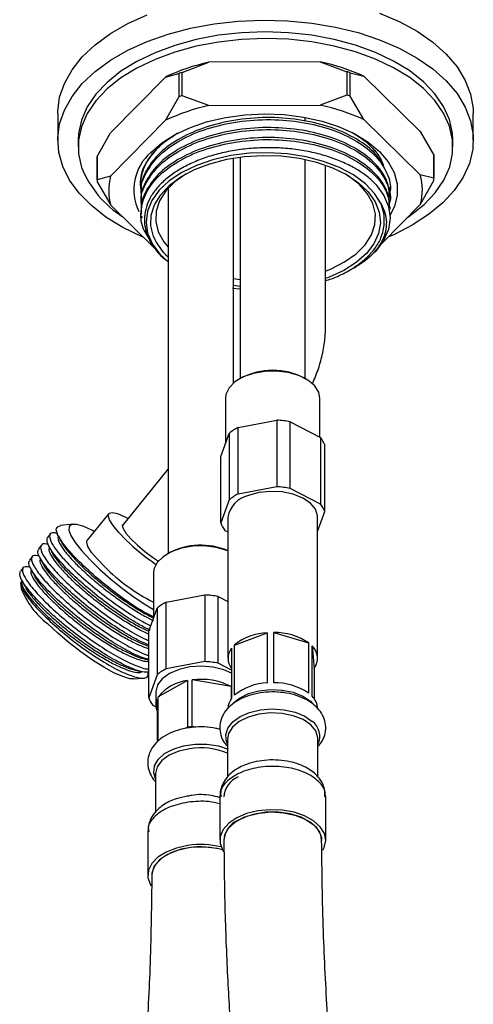
# Model space of a CAD drawing. Units: millimetres. Extents: x 3 to 2996, y 5 to 2995.
# Drawn here: x 2423 to 2478, y 459 to 579 of the extents above; entities that cross this region are included whole.
import ezdxf

# ---------------------------------------------------------------- set-up
doc = ezdxf.new("R2010")
doc.units = ezdxf.units.MM

msp = doc.modelspace()

# ---------------------------------------------------------------- linework, layer by layer
at = {"color": 7, "linetype": 'Continuous', "lineweight": 25}
for p, q in [((2442.66, 572.77), (2445.96, 574.01)), ((2459.61, 574.07), (2445.96, 574.01)), ((2459.61, 574.07), (2462.9, 572.86)), ((2440.63, 572.21), (2433.89, 565.36)), ((2440.63, 572.21), (2442.26, 572.64)), ((2442.26, 572.64), (2442.26, 569.78)), ((2442.66, 569.92), (2442.66, 572.77)), ((2462.9, 572.86), (2462.9, 570)), ((2463.31, 569.86), (2463.31, 572.72)), ((2463.31, 572.72), (2464.98, 572.31)), ((2471.89, 565.51), (2464.98, 572.31)), ((2445.96, 568.7), (2442.66, 569.92)), ((2462.9, 570), (2459.61, 568.76)), ((2464.98, 567), (2463.31, 569.86)), ((2442.26, 569.78), (2440.63, 566.9)), ((2445.96, 568.7), (2459.61, 568.76)), ((2427.41, 567.73), (2427.41, 564.47)), ((2478.41, 564.47), (2478.41, 567.73)), ((2433.89, 560.05), (2440.63, 566.9)), ((2457.79, 566.8), (2457.79, 567.26)), ((2464.98, 567), (2471.89, 560.2)), ((2432.26, 562.48), (2433.89, 565.36)), ((2471.89, 565.51), (2473.56, 562.64)), ((2429.91, 564.47), (2429.91, 563.65)), ((2475.91, 563.65), (2475.91, 564.47)), ((2473.56, 562.64), (2473.56, 559.79)), ((2432.26, 559.62), (2432.26, 562.48)), ((2432.26, 562.42), (2432.26, 559.57)), ((2448.96, 534.66), (2448.96, 562.28)), ((2449.79, 562.4), (2449.79, 535.24)), ((2457.79, 535.24), (2457.79, 562.1)), ((2460.27, 541.57), (2460.27, 561.41)), ((2473.56, 559.57), (2473.56, 562.42)), ((2473.56, 559.79), (2471.89, 560.2)), ((2433.89, 560.05), (2432.26, 559.62)), ((2432.26, 559.35), (2433.93, 556.48)), ((2437.64, 559.33), (2437.64, 559.08)), ((2471.93, 556.63), (2473.56, 559.51)), ((2437.64, 558.1), (2437.64, 557.86)), ((2440.96, 558.57), (2440.96, 513.8)), ((2468.19, 558.47), (2468.19, 558.72)), ((2437.64, 556.88), (2437.64, 556.63)), ((2471.93, 556.63), (2467.18, 551.8)), ((2468.19, 557.24), (2468.19, 557.49)), ((2439.32, 551.18), (2433.93, 556.48)), ((2437.64, 555.65), (2437.64, 555.41)), ((2468.19, 556.02), (2468.19, 556.27)), ((2437.81, 554.95), (2437.69, 555.13)), ((2448.96, 547.5), (2449.79, 547.37)), ((2448.85, 546.32), (2449.79, 546.24)), ((2449.79, 546.52), (2448.96, 546.65)), ((2449.87, 535.28), (2449.69, 535.18)), ((2457.9, 535.18), (2457.72, 535.28)), ((2447.99, 532.81), (2447.99, 527.31)), ((2459.59, 528.05), (2459.59, 532.81)), ((2449.55, 529.24), (2454.3, 530.14)), ((2454.3, 530.14), (2454.3, 521.98)), ((2449.55, 521.08), (2449.55, 529.24)), ((2455.93, 521.78), (2455.93, 529.94)), ((2455.93, 529.94), (2459.66, 528.02)), ((2447.41, 525.7), (2448.43, 528.52)), ((2448.43, 528.52), (2448.43, 520.36)), ((2459.66, 528.02), (2459.66, 519.85)), ((2460.18, 518.94), (2460.18, 527.1)), ((2447.41, 517.53), (2447.41, 525.7)), ((2440.96, 524.19), (2435.33, 517.19)), ((2454.3, 521.98), (2449.55, 521.08)), ((2459.66, 519.85), (2455.93, 521.78)), ((2448.43, 520.36), (2447.41, 517.53)), ((2433.66, 518.7), (2431.02, 515.43)), ((2448.29, 518.24), (2448.29, 500.93)), ((2459.29, 516.5), (2460.18, 518.94)), ((2459.29, 500.93), (2459.29, 518.24)), ((2429.27, 517.37), (2427.76, 517.24)), ((2426.49, 516.17), (2426.15, 515.75)), ((2447.93, 516.62), (2448.29, 516.43)), ((2425.38, 514.79), (2425.04, 514.37)), ((2424.27, 513.4), (2423.93, 512.99)), ((2441.03, 513.85), (2440.85, 513.75)), ((2423.16, 512.02), (2422.82, 511.61)), ((2439.16, 511.38), (2439.16, 505.88)), ((2422.87, 509.95), (2422.93, 509.49)), ((2440.71, 507.81), (2445.46, 508.71)), ((2445.46, 508.71), (2445.46, 500.54)), ((2447.1, 500.35), (2447.1, 508.51)), ((2447.1, 508.51), (2448.29, 507.89)), ((2438.57, 504.27), (2439.6, 507.09)), ((2439.6, 507.09), (2439.6, 498.93)), ((2440.71, 499.64), (2440.71, 507.81)), ((2438.57, 496.1), (2438.57, 504.27)), ((2449.09, 502.57), (2453.12, 504.08)), ((2453.12, 504.08), (2453.12, 497.91)), ((2453.91, 497.94), (2453.91, 504.1)), ((2453.91, 504.1), (2458.18, 502.84)), ((2449.09, 496.41), (2449.09, 502.57)), ((2458.18, 502.84), (2458.18, 496.67)), ((2458.62, 496.29), (2458.62, 502.45)), ((2458.62, 502.45), (2458.86, 499.69)), ((2448.73, 502.16), (2448.73, 496)), ((2445.46, 500.54), (2440.71, 499.64)), ((2448.73, 499.5), (2447.1, 500.35)), ((2439.6, 498.93), (2438.57, 496.1)), ((2458.86, 499.69), (2458.86, 496)), ((2436.71, 498.42), (2437.85, 498.51)), ((2443.35, 498.21), (2439.75, 496.2)), ((2443.35, 498.21), (2443.35, 492.49)), ((2443.9, 492.57), (2443.9, 498.29)), ((2448.71, 497.49), (2443.9, 498.29)), ((2448.71, 497.49), (2448.71, 495.97)), ((2439.46, 496.8), (2439.46, 495.17)), ((2439.75, 490.79), (2439.75, 496.2)), ((2439.09, 495.19), (2439.46, 494.99)), ((2439.6, 495.88), (2439.6, 490.65)), ((2444.37, 492.49), (2443.9, 492.57)), ((2443.35, 492.49), (2443.09, 492.35)), ((2448.24, 491.04), (2448.24, 486.35)), ((2459.34, 486.42), (2459.34, 491.04)), ((2439.41, 486.75), (2439.41, 482.02)), ((2447.29, 483.94), (2447.29, 478.63)), ((2460.29, 478.63), (2460.29, 483.94)), ((2438.46, 479.66), (2438.46, 474.35)), ((2438.56, 479.77), (2438.57, 479.66))]:
    msp.add_line(p, q, dxfattribs=at)
at = {"color": 7, "linetype": 'Continuous', "lineweight": 25, "flags": 128}
for points in [[(2427.41, 567.73), (2427.41, 567.98), (2427.64, 569.72), (2428.23, 571.43), (2429.16, 573.09), (2430.42, 574.67), (2432, 576.16), (2433.87, 577.53), (2436.01, 578.76), (2438.39, 579.83)], [(2466.88, 580.05), (2469.3, 579.01), (2471.5, 577.81), (2473.43, 576.47), (2475.08, 575.01), (2476.41, 573.44), (2477.42, 571.8), (2478.08, 570.09), (2478.39, 568.36), (2478.41, 567.73)], [(2437.92, 552.56), (2437.7, 552.65), (2435.39, 553.77), (2433.32, 555.04), (2431.53, 556.45), (2430.03, 557.96), (2428.86, 559.57), (2428.03, 561.25), (2427.54, 562.97), (2427.41, 564.71), (2427.64, 566.45), (2428.23, 568.16), (2429.16, 569.82), (2430.42, 571.4), (2432, 572.89), (2433.87, 574.26), (2436.01, 575.49), (2438.39, 576.57), (2440.97, 577.47), (2443.72, 578.2), (2446.6, 578.73), (2449.56, 579.06), (2452.58, 579.19), (2455.6, 579.1), (2458.58, 578.82), (2461.48, 578.33), (2464.26, 577.65), (2466.88, 576.78), (2469.3, 575.74), (2471.5, 574.54), (2473.43, 573.2), (2475.08, 571.74), (2476.41, 570.18), (2477.42, 568.53), (2478.08, 566.83), (2478.39, 565.09), (2478.34, 563.35), (2477.93, 561.62), (2477.17, 559.93), (2476.07, 558.31), (2474.65, 556.77), (2472.92, 555.34), (2470.91, 554.04), (2468.65, 552.88), (2467.93, 552.57)], [(2475.91, 564.47), (2475.86, 565.33), (2475.49, 566.98), (2474.77, 568.6), (2473.7, 570.15), (2472.3, 571.61), (2470.6, 572.95), (2468.62, 574.17), (2466.39, 575.23), (2463.94, 576.12), (2461.33, 576.82), (2458.58, 577.33), (2455.74, 577.64), (2452.86, 577.74), (2449.97, 577.63), (2447.14, 577.32), (2444.39, 576.8), (2441.78, 576.09), (2439.35, 575.19), (2437.13, 574.12), (2435.15, 572.91), (2433.46, 571.55), (2432.08, 570.09), (2431.02, 568.54), (2430.31, 566.92), (2429.95, 565.27), (2429.91, 564.47)], [(2470.25, 554.93), (2470.67, 555.21), (2472.36, 556.56), (2473.74, 558.02), (2474.8, 559.58), (2475.51, 561.19), (2475.87, 562.85), (2475.86, 564.51), (2475.49, 566.17), (2474.77, 567.78), (2473.7, 569.33), (2472.3, 570.79), (2470.6, 572.14), (2468.62, 573.35), (2466.39, 574.41), (2463.94, 575.3), (2461.33, 576.01), (2458.58, 576.52), (2455.74, 576.83), (2452.86, 576.93), (2449.97, 576.82), (2447.14, 576.5), (2444.39, 575.98), (2441.78, 575.27), (2439.35, 574.37), (2437.13, 573.31), (2435.15, 572.09), (2433.46, 570.74), (2432.08, 569.27), (2431.02, 567.72), (2430.31, 566.11), (2429.95, 564.45), (2429.96, 562.78), (2430.33, 561.13), (2430.33, 561.13)], [(2438.82, 562.96), (2440.17, 564.12), (2441.81, 565.15), (2443.69, 566.03), (2445.78, 566.74), (2448.03, 567.26), (2450.38, 567.58), (2452.8, 567.69), (2455.21, 567.6), (2457.58, 567.3), (2459.84, 566.8), (2461.94, 566.11), (2463.85, 565.24), (2465.5, 564.22), (2466.88, 563.07), (2467.95, 561.82), (2468.68, 560.49), (2469.06, 559.11), (2469.07, 557.71), (2468.73, 556.32), (2468.18, 555.22)], [(2467.08, 556.66), (2466.29, 557.94), (2465.16, 559.13), (2463.71, 560.2), (2461.99, 561.12), (2460.03, 561.87), (2457.89, 562.43), (2455.62, 562.79), (2453.28, 562.93), (2450.93, 562.86), (2448.64, 562.57), (2446.45, 562.07), (2444.43, 561.38), (2442.62, 560.51), (2441.09, 559.48), (2439.85, 558.33), (2438.95, 557.07), (2438.41, 555.75), (2438.24, 554.4), (2438.44, 553.05), (2439.02, 551.73), (2439.95, 550.49), (2440.96, 549.55)], [(2439.16, 552.65), (2438.84, 553.95), (2438.88, 555.26), (2439.28, 556.55), (2440.04, 557.78), (2441.12, 558.93), (2442.52, 559.97), (2444.18, 560.86), (2446.07, 561.58), (2448.14, 562.12), (2450.33, 562.47), (2452.59, 562.6), (2454.85, 562.53), (2457.07, 562.24), (2459.17, 561.76), (2461.12, 561.08), (2462.85, 560.24), (2464.33, 559.24), (2465.51, 558.12), (2466.36, 556.91), (2466.86, 555.63), (2467.01, 554.32), (2466.79, 553.02), (2466.21, 551.75), (2465.28, 550.56), (2464.03, 549.46), (2462.5, 548.5), (2460.72, 547.69), (2460.27, 547.52)], [(2443.16, 560.34), (2441.79, 559.37), (2440.68, 558.25), (2439.91, 557.04), (2439.49, 555.78), (2439.43, 554.49), (2439.75, 553.22)], [(2460.27, 548.42), (2460.95, 548.69), (2462.62, 549.54), (2464.03, 550.54), (2465.14, 551.65), (2465.92, 552.86), (2466.33, 554.13), (2466.39, 555.41), (2466.07, 556.69), (2465.4, 557.91), (2464.38, 559.06), (2463.06, 560.09), (2462.67, 560.34)], [(2466.49, 558.99), (2467.43, 557.69), (2468, 556.33), (2468.19, 554.93), (2467.98, 553.52), (2467.4, 552.16), (2466.45, 550.87), (2465.15, 549.68), (2463.71, 548.72)], [(2439.75, 553.22), (2440.42, 551.99), (2440.96, 551.33)], [(2459.59, 532.81), (2459.44, 533.59), (2458.93, 534.37), (2458.09, 535.06), (2456.99, 535.61), (2455.69, 535.98), (2454.26, 536.15), (2452.81, 536.11), (2451.42, 535.87), (2450.18, 535.43), (2449.16, 534.83), (2448.44, 534.1), (2448.05, 533.29), (2447.99, 532.81)], [(2459.29, 518.24), (2459.29, 518.4), (2459.03, 519.21), (2458.41, 519.96), (2457.48, 520.59), (2456.3, 521.06), (2454.95, 521.34), (2453.51, 521.41), (2452.1, 521.26), (2450.81, 520.9)], [(2435.81, 515.42), (2434.9, 516.36), (2434.2, 517.21), (2433.76, 517.91), (2433.59, 518.44), (2433.71, 518.75), (2434.11, 518.83), (2434.76, 518.68), (2435.64, 518.3), (2436.05, 518.08)], [(2431.89, 516.5), (2431.67, 516.62), (2430.59, 517.09), (2429.73, 517.34), (2429.13, 517.35), (2428.8, 517.12), (2428.76, 516.65), (2429.02, 515.98), (2429.55, 515.13), (2430.35, 514.12), (2431.37, 513.01), (2432.58, 511.84), (2433.92, 510.66), (2435.35, 509.51), (2436.79, 508.44), (2438.2, 507.5), (2439.16, 506.92)], [(2435.5, 517.4), (2435.33, 517.24), (2435.42, 516.85), (2435.78, 516.28), (2436.39, 515.58), (2437.18, 514.81), (2438.1, 514.03), (2439.05, 513.33), (2439.76, 512.87)], [(2433.17, 512.15), (2432.27, 513.09), (2431.57, 513.93), (2431.12, 514.64), (2430.96, 515.16), (2431.02, 515.43)], [(2448.29, 514.12), (2448.15, 514.17), (2446.85, 514.54), (2445.42, 514.72), (2443.97, 514.68), (2442.58, 514.43), (2441.34, 514), (2440.33, 513.4), (2439.6, 512.67), (2439.22, 511.86), (2439.16, 511.38)], [(2436.71, 498.42), (2436.24, 498.44), (2435.38, 498.69), (2434.31, 499.16), (2433.06, 499.85), (2431.69, 500.71), (2430.25, 501.72), (2428.81, 502.84), (2427.42, 504.01), (2426.14, 505.2)], [(2448.73, 499.11), (2447.79, 499.53), (2446.47, 499.86), (2445.05, 499.98), (2443.62, 499.88), (2442.29, 499.58), (2441.13, 499.09), (2440.24, 498.44), (2439.67, 497.68), (2439.46, 496.86), (2439.46, 496.8)], [(2448.97, 495.47), (2449.71, 496.07), (2450.81, 496.61), (2452.1, 496.97), (2453.51, 497.12), (2454.95, 497.05), (2456.3, 496.77), (2457.48, 496.3), (2458.41, 495.67), (2458.72, 495.36)], [(2448.24, 490.44), (2448.12, 490.73), (2448.02, 491.57), (2448.27, 492.39), (2448.88, 493.15), (2449.79, 493.8), (2450.96, 494.3), (2452.31, 494.62), (2453.74, 494.73), (2455.18, 494.63), (2456.54, 494.33), (2457.72, 493.84), (2458.65, 493.2)], [(2459.34, 491.04), (2459.34, 491.2), (2459.08, 492.03), (2458.45, 492.78), (2457.51, 493.42), (2456.32, 493.89), (2454.96, 494.17), (2453.51, 494.24), (2452.09, 494.09), (2450.78, 493.73), (2449.68, 493.19), (2448.85, 492.5), (2448.37, 491.71), (2448.24, 491.04)], [(2439.41, 486.15), (2439.18, 486.91), (2439.28, 487.75), (2439.73, 488.54), (2440.52, 489.25), (2441.58, 489.82), (2442.86, 490.22), (2444.27, 490.42), (2445.72, 490.41), (2447.12, 490.2), (2448.32, 489.82)], [(2443.61, 489.86), (2442.26, 489.56), (2441.1, 489.06), (2440.2, 488.4), (2439.62, 487.64), (2439.41, 486.81), (2439.41, 486.75)], [(2459.94, 477.41), (2460.11, 477.74), (2460.29, 478.61), (2460.13, 479.47), (2459.62, 480.29), (2458.8, 481.02), (2457.71, 481.63), (2456.41, 482.07), (2454.97, 482.32), (2453.46, 482.38), (2451.98, 482.24), (2450.59, 481.9), (2449.37, 481.38), (2448.39, 480.72), (2447.7, 479.94), (2447.34, 479.1), (2447.33, 478.23), (2447.67, 477.38), (2447.77, 477.22)], [(2459.79, 478.63), (2459.68, 479.31), (2459.2, 480.14), (2458.38, 480.87), (2457.28, 481.45), (2455.95, 481.87), (2454.49, 482.07), (2452.99, 482.07), (2451.54, 481.84), (2450.22, 481.42), (2449.14, 480.82), (2448.34, 480.08), (2447.89, 479.25), (2447.79, 478.63)], [(2449.55, 481.08), (2450.74, 481.62), (2452.12, 481.96), (2453.61, 482.1), (2455.1, 482.01), (2456.52, 481.72), (2457.76, 481.23), (2458.76, 480.58), (2459.44, 479.81), (2459.77, 478.96), (2459.79, 478.62)], [(2443.38, 477.99), (2441.97, 477.68), (2440.72, 477.19), (2439.69, 476.55), (2438.96, 475.79), (2438.54, 474.95), (2438.47, 474.08), (2438.75, 473.23), (2438.86, 473.05)], [(2447.63, 477.45), (2446.99, 477.61), (2445.52, 477.8), (2444.02, 477.77), (2442.57, 477.53), (2441.28, 477.08), (2440.21, 476.47), (2439.45, 475.72), (2439.03, 474.89), (2438.96, 474.36)], [(2443.5, 477.71), (2442.1, 477.39), (2440.88, 476.89), (2439.91, 476.22), (2439.26, 475.44), (2438.97, 474.59), (2438.96, 474.35)]]:
    msp.add_lwpolyline(points, dxfattribs=at)
at = {"color": 7, "linetype": 'Continuous', "lineweight": 25}
for centre, radius, start, end in [((2451.29, 549.52), 25.07, 102.2657, 115.159), ((2454.42, 549.17), 25.43, 65.4606, 78.2291), ((2451.13, 547.12), 27.01, 108.2575, 109.1672), ((2454.57, 546.75), 27.41, 71.3944, 72.2953), ((2451.13, 544.27), 27.01, 108.2575, 109.1672), ((2454.57, 543.89), 27.41, 71.3944, 72.2953), ((2451.29, 544.21), 25.07, 102.2657, 115.159), ((2454.42, 543.86), 25.43, 65.4606, 78.2291), ((2442.85, 558.38), 6.1, 131.3164, 205.8105), ((2466.68, 562.42), 6.88, 359.565, 1.8283), ((2442.39, 566.02), 13.01, 202.0617, 237.4543), ((2465.65, 558.34), 6.51, 344.7969, 16.5963), ((2439.14, 559.57), 6.88, 179.565, 181.8283), ((2440.17, 558.34), 6.51, 164.7969, 196.5963), ((2466.68, 559.57), 6.88, 359.565, 1.8283), ((2445.79, 555.5), 7.22, 203.2584, 227.8972), ((2453.79, 527.89), 8.37, 62.0182, 117.9818), ((2453.83, 519.4), 10.75, 78.7083, 87.4878), ((2452.02, 524.19), 5.62, 116.0381, 129.5817), ((2457.49, 526.18), 2.84, 18.9124, 40.2904), ((2453.83, 511.23), 10.75, 78.7083, 87.4878), ((2451.49, 517.74), 3.23, 102.223, 171.1801), ((2452.02, 516.03), 5.62, 116.0381, 129.5817), ((2457.49, 518.02), 2.84, 18.9124, 40.2904), ((2450.1, 518.46), 2.84, 198.9124, 220.2904), ((2455.39, 535.76), 28.23, 226.0721, 235.6451), ((2444.97, 506.28), 8.53, 67.1069, 117.5311), ((2449.52, 528.46), 23.09, 224.9277, 243.3222), ((2432.23, 513.09), 9.97, 201.1736, 232.3245), ((2444.99, 497.97), 10.75, 78.7083, 87.4878), ((2443.18, 502.76), 5.62, 116.0381, 129.5817), ((2453.3, 497.45), 6.63, 91.5679, 129.4035), ((2454.07, 496.75), 7.35, 55.9177, 91.1794), ((2457.23, 500.94), 2.05, 322.4589, 47.6037), ((2450.31, 500.93), 2, 141.8746, 218.1022), ((2444.99, 489.8), 10.75, 78.7083, 87.4878), ((2443.18, 494.59), 5.62, 116.0381, 129.5817), ((2443.86, 493.06), 5.17, 95.731, 142.5904), ((2444.98, 489.91), 8.45, 63.8735, 97.3594), ((2453.3, 491.29), 6.63, 91.5679, 129.4035), ((2454.07, 490.59), 7.35, 55.9177, 91.1794), ((2457.1, 494.7), 2.2, 1.6017, 46.2788), ((2441.26, 497.02), 2.84, 198.9124, 220.2904), ((2441.34, 495.17), 1.89, 157.792, 202.208), ((2450.37, 494.73), 2.07, 142.2124, 179.0682), ((2444.9, 483.66), 8.97, 96.4105, 100.0015), ((2457.36, 491.41), 2.21, 332.7247, 54.1021), ((2444.97, 481.17), 8.79, 68.1275, 98.8811), ((2450.67, 483.73), 2.89, 112.8864, 175.7934), ((2450.68, 478.42), 2.89, 112.9201, 175.461), ((2444.95, 467.14), 10.97, 76.8161, 98.2358), ((2444.95, 467.8), 10.02, 74.5016, 98.3155)]:
    msp.add_arc(centre, radius, start, end, dxfattribs=at)
for points, knots in [([(2467.4, 561.26), (2467.12, 561.75), (2466.43, 562.98), (2464.22, 564.64), (2461.12, 566.08), (2457.46, 566.99), (2453.51, 567.34), (2449.47, 567.07), (2445.67, 566.19), (2442.41, 564.8), (2439.82, 562.97), (2438.2, 560.8), (2437.51, 559.1), (2437.67, 558.2), (2437.69, 558.11)], [0, 0, 0, 0, 0.063546, 0.157319, 0.251091, 0.341667, 0.432243, 0.526015, 0.619788, 0.710363, 0.800939, 0.894711, 0.988484, 1, 1, 1, 1]), ([(2437.69, 557.86), (2437.67, 557.96), (2437.51, 558.85), (2438.2, 560.55), (2439.82, 562.73), (2442.41, 564.55), (2445.67, 565.95), (2449.47, 566.82), (2453.51, 567.09), (2457.46, 566.74), (2461.11, 565.83), (2464.24, 564.39), (2466.6, 562.53), (2467.91, 560.42), (2468.39, 558.79), (2468.11, 557.95), (2468.07, 557.83)], [0, 0, 0, 0, 0.0101697, 0.0929786, 0.1757876, 0.2557734, 0.3357593, 0.4185683, 0.5013772, 0.5813631, 0.661349, 0.7441579, 0.8269668, 0.9069527, 0.9869386, 1, 1, 1, 1]), ([(2437.67, 558.26), (2437.64, 558.39), (2437.49, 559.01), (2437.66, 560.16), (2438.19, 561.64), (2439.19, 563.05), (2440.49, 564.31), (2441.63, 565.02), (2442.16, 565.35)], [0, 0, 0, 0, 0.050793, 0.242021, 0.438827, 0.629544, 0.825808, 1, 1, 1, 1]), ([(2468.13, 557.49), (2468.08, 558.14), (2467.97, 559.52), (2466.56, 561.56), (2464.25, 563.42), (2461.11, 564.85), (2457.46, 565.77), (2453.51, 566.11), (2449.47, 565.84), (2445.67, 564.97), (2442.41, 563.58), (2439.82, 561.75), (2438.2, 559.57), (2437.51, 557.87), (2437.67, 556.98), (2437.69, 556.88)], [0, 0, 0, 0, 0.071477, 0.153365, 0.238143, 0.322922, 0.40481, 0.486698, 0.571477, 0.656255, 0.738143, 0.820032, 0.90481, 0.989588, 1, 1, 1, 1]), ([(2437.69, 556.64), (2437.67, 556.73), (2437.51, 557.62), (2438.2, 559.32), (2439.82, 561.5), (2442.41, 563.33), (2445.67, 564.72), (2449.47, 565.6), (2453.51, 565.86), (2457.46, 565.52), (2461.11, 564.61), (2464.24, 563.17), (2466.6, 561.31), (2467.91, 559.19), (2468.39, 557.57), (2468.11, 556.72), (2468.07, 556.61)], [0, 0, 0, 0, 0.0101697, 0.0929786, 0.1757876, 0.2557734, 0.3357593, 0.4185683, 0.5013772, 0.5813631, 0.661349, 0.7441579, 0.8269668, 0.9069527, 0.9869386, 1, 1, 1, 1]), ([(2463.48, 565.44), (2463.94, 565.16), (2465, 564.53), (2466.2, 563.37), (2467.07, 562.24), (2467.31, 561.52), (2467.4, 561.26)], [0, 0, 0, 0, 0.239341, 0.541767, 0.834918, 1, 1, 1, 1]), ([(2468.13, 556.26), (2468.08, 556.91), (2467.97, 558.3), (2466.56, 560.33), (2464.25, 562.19), (2461.11, 563.63), (2457.46, 564.54), (2453.51, 564.89), (2449.47, 564.62), (2445.67, 563.74), (2442.41, 562.35), (2439.82, 560.53), (2438.2, 558.35), (2437.51, 556.65), (2437.67, 555.76), (2437.69, 555.66)], [0, 0, 0, 0, 0.071477, 0.153365, 0.238143, 0.322922, 0.40481, 0.486698, 0.571477, 0.656255, 0.738143, 0.820032, 0.90481, 0.989588, 1, 1, 1, 1]), ([(2438.5, 552.63), (2438.33, 552.89), (2437.66, 553.86), (2437.51, 555.74), (2438.13, 558.09), (2439.84, 560.28), (2442.4, 562.1), (2445.67, 563.5), (2449.47, 564.37), (2453.51, 564.64), (2457.46, 564.29), (2461.11, 563.38), (2464.25, 561.94), (2466.56, 560.08), (2467.97, 558.05), (2468.08, 556.66), (2468.13, 556.02)], [0, 0, 0, 0, 0.026357, 0.100768, 0.177805, 0.254843, 0.329254, 0.403666, 0.480703, 0.557741, 0.632152, 0.706563, 0.783601, 0.860638, 0.93505, 1, 1, 1, 1]), ([(2437.69, 559.08), (2437.67, 559.18), (2437.51, 560.07), (2438.04, 561.57), (2439.09, 562.79), (2439.53, 563.29)], [0, 0, 0, 0, 0.06691, 0.611741, 1, 1, 1, 1]), ([(2466.49, 558.99), (2466.14, 559.34), (2465.43, 560.02), (2464.07, 560.94), (2462.52, 561.74), (2460.78, 562.41), (2458.9, 562.94), (2456.9, 563.32), (2454.83, 563.52), (2452.72, 563.56), (2450.62, 563.43), (2448.57, 563.14), (2446.61, 562.68), (2444.77, 562.07), (2443.09, 561.31), (2441.61, 560.43), (2440.35, 559.44), (2439.34, 558.35), (2438.6, 557.19), (2438.15, 555.99), (2437.99, 554.75), (2438.13, 553.52), (2438.56, 552.31), (2439.29, 551.16), (2440.09, 550.23), (2440.74, 549.74), (2440.96, 549.57)], [0, 0, 0, 0, 0.042531, 0.085061, 0.127592, 0.170123, 0.212653, 0.255184, 0.297717, 0.34025, 0.382783, 0.425315, 0.467848, 0.510381, 0.552914, 0.595448, 0.637983, 0.680518, 0.723053, 0.765588, 0.808123, 0.850658, 0.893194, 0.935731, 0.978268, 1, 1, 1, 1]), ([(2467.08, 556.66), (2467.26, 556.29), (2467.62, 555.55), (2467.78, 554.4), (2467.67, 553.25), (2467.27, 552.12), (2466.57, 551.05), (2465.55, 549.94), (2464.54, 549.29), (2463.98, 548.93)], [0, 0, 0, 0, 0.138091, 0.276169, 0.414247, 0.552325, 0.690403, 0.828481, 1, 1, 1, 1]), ([(2467.47, 554.29), (2467.48, 554.7), (2467.5, 555.49), (2467.22, 556.28), (2467.08, 556.66)], [0, 0, 0, 0, 0.507924, 1, 1, 1, 1]), ([(2460.27, 547.24), (2460.51, 547.31), (2461.11, 547.49), (2462.29, 548.01), (2463.78, 548.8), (2465, 549.74), (2466.01, 550.74), (2466.65, 551.6), (2467.12, 552.56), (2467.39, 553.39), (2467.44, 553.99), (2467.47, 554.29)], [0, 0, 0, 0, 0.055343, 0.13671, 0.299867, 0.463025, 0.544392, 0.707549, 0.788916, 0.893847, 1, 1, 1, 1]), ([(2458.66, 534.56), (2458.92, 535.18), (2459.45, 536.46), (2459.96, 538.42), (2460.23, 540.15), (2460.26, 541.18), (2460.27, 541.57)], [0, 0, 0, 0, 0.2673761, 0.5472689, 0.8310288, 1, 1, 1, 1]), ([(2439.16, 506.01), (2438.83, 506.17), (2437.78, 506.69), (2435.59, 508.14), (2432.95, 510.14), (2430.52, 512.28), (2428.6, 514.28), (2427.43, 515.9), (2427.06, 516.99), (2427.54, 517.14), (2427.77, 517.21)], [0, 0, 0, 0, 0.058873, 0.192119, 0.327048, 0.462138, 0.598704, 0.735639, 0.873842, 1, 1, 1, 1]), ([(2438.74, 504.36), (2438.06, 504.72), (2436.66, 505.47), (2434.28, 507.06), (2431.9, 508.86), (2429.72, 510.73), (2427.93, 512.51), (2426.67, 514.03), (2426, 515.2), (2426.11, 515.56), (2426.17, 515.74)], [0, 0, 0, 0, 0.120514, 0.247511, 0.373434, 0.500091, 0.626499, 0.752664, 0.879498, 1, 1, 1, 1]), ([(2427.4, 516.23), (2427.25, 516.27), (2426.69, 516.43), (2426.35, 516.15), (2426.44, 515.38), (2427.24, 514.13), (2428.64, 512.53), (2430.53, 510.72), (2432.78, 508.84), (2435.17, 507.09), (2437.27, 505.72), (2438.39, 505.15), (2438.81, 504.94)], [0, 0, 0, 0, 0.039694, 0.151865, 0.262558, 0.374687, 0.485514, 0.597456, 0.708587, 0.820198, 0.93177, 1, 1, 1, 1]), ([(2427.52, 515.95), (2427.47, 515.84), (2427.37, 515.62), (2427.65, 514.96), (2428.24, 514.09), (2429.15, 513.03), (2430.32, 511.85), (2431.72, 510.6), (2433.26, 509.33), (2434.89, 508.12), (2436.52, 507.02), (2437.99, 506.14), (2438.8, 505.74), (2439.16, 505.57)], [0, 0, 0, 0, 0.086135, 0.17935, 0.273693, 0.366975, 0.460383, 0.55472, 0.647832, 0.741426, 0.835735, 0.928715, 1, 1, 1, 1]), ([(2427.5, 515.93), (2427.53, 515.86), (2427.64, 515.65), (2427.74, 515.44), (2427.81, 515.3)], [0, 0, 0, 0, 0.341844, 1, 1, 1, 1]), ([(2438.57, 502.57), (2438.14, 502.76), (2437.09, 503.2), (2435.01, 504.44), (2432.61, 506.07), (2430.26, 507.92), (2428.16, 509.77), (2426.47, 511.52), (2425.36, 512.95), (2424.86, 513.95), (2425.04, 514.21), (2425.11, 514.32)], [0, 0, 0, 0, 0.082316, 0.200369, 0.319999, 0.438097, 0.55761, 0.675935, 0.795178, 0.913911, 1, 1, 1, 1]), ([(2426.25, 514.88), (2426.2, 514.9), (2425.7, 515.07), (2425.32, 514.86), (2425.24, 514.23), (2425.89, 513.07), (2427.15, 511.54), (2428.95, 509.77), (2431.12, 507.9), (2433.51, 506.08), (2435.88, 504.52), (2437.64, 503.5), (2438.4, 503.2), (2438.57, 503.13)], [0, 0, 0, 0, 0.013263, 0.120164, 0.225939, 0.332618, 0.438733, 0.545053, 0.651582, 0.757494, 0.86431, 0.969968, 1, 1, 1, 1]), ([(2426.29, 514.75), (2426.36, 514.61), (2426.49, 514.33), (2426.63, 514.06), (2426.7, 513.92)], [0, 0, 0, 0, 0.4994, 1, 1, 1, 1]), ([(2426.41, 514.56), (2426.36, 514.45), (2426.26, 514.23), (2426.55, 513.56), (2427.15, 512.69), (2428.06, 511.62), (2429.24, 510.44), (2430.64, 509.18), (2432.19, 507.92), (2433.82, 506.71), (2435.46, 505.61), (2437.01, 504.7), (2438.07, 504.13), (2438.52, 503.96), (2438.57, 503.94)], [0, 0, 0, 0, 0.0847443, 0.1747705, 0.265844, 0.3558498, 0.4460652, 0.5371273, 0.6269772, 0.717368, 0.8083981, 0.8981305, 0.9886771, 1, 1, 1, 1]), ([(2427.84, 515.28), (2427.85, 515.24), (2427.94, 514.99), (2428.44, 514.31), (2429.33, 513.27), (2430.51, 512.08), (2431.9, 510.83), (2433.45, 509.56), (2435.08, 508.35), (2436.71, 507.26), (2438.1, 506.41), (2438.86, 506.04), (2439.16, 505.89)], [0, 0, 0, 0, 0.020679, 0.134957, 0.24795, 0.361096, 0.475366, 0.588152, 0.701523, 0.815759, 0.928386, 1, 1, 1, 1]), ([(2425.14, 513.5), (2424.85, 513.53), (2424.24, 513.6), (2424.09, 513.04), (2424.57, 512), (2425.7, 510.55), (2427.38, 508.81), (2429.48, 506.95), (2431.83, 505.11), (2434.25, 503.45), (2436.49, 502.16), (2437.98, 501.43), (2438.51, 501.31), (2438.57, 501.29)], [0, 0, 0, 0, 0.089373, 0.189187, 0.288929, 0.389099, 0.488499, 0.588897, 0.688105, 0.788601, 0.887772, 0.988234, 1, 1, 1, 1]), ([(2425.18, 513.37), (2425.24, 513.23), (2425.38, 512.95), (2425.52, 512.68), (2425.59, 512.54)], [0, 0, 0, 0, 0.49961, 1, 1, 1, 1]), ([(2425.29, 513.18), (2425.25, 513.07), (2425.15, 512.84), (2425.45, 512.16), (2426.05, 511.28), (2426.98, 510.22), (2428.16, 509.03), (2429.56, 507.77), (2431.11, 506.51), (2432.75, 505.3), (2434.38, 504.21), (2435.95, 503.27), (2437.35, 502.58), (2438.24, 502.2), (2438.57, 502.14), (2438.57, 502.14)], [0, 0, 0, 0, 0.079881, 0.163072, 0.247189, 0.330283, 0.413649, 0.49775, 0.580709, 0.664232, 0.7483, 0.831158, 0.91482, 0.998835, 1, 1, 1, 1]), ([(2426.73, 513.9), (2426.74, 513.85), (2426.84, 513.6), (2427.35, 512.9), (2428.24, 511.86), (2429.43, 510.67), (2430.82, 509.41), (2432.37, 508.15), (2434, 506.94), (2435.64, 505.85), (2437.21, 504.91), (2438.12, 504.47), (2438.57, 504.25)], [0, 0, 0, 0, 0.022467, 0.132129, 0.240505, 0.349133, 0.458781, 0.56697, 0.67581, 0.785419, 0.893466, 1, 1, 1, 1]), ([(2424.06, 512.08), (2423.82, 512.13), (2423.22, 512.26), (2422.97, 511.82), (2423.28, 510.9), (2424.27, 509.53), (2425.84, 507.85), (2427.85, 506.01), (2430.16, 504.14), (2432.57, 502.44), (2434.91, 501.01), (2436.91, 500.06), (2438.16, 499.6), (2438.53, 499.64), (2438.57, 499.64)], [0, 0, 0, 0, 0.061235, 0.154377, 0.246652, 0.339967, 0.432109, 0.525476, 0.617629, 0.710927, 0.803231, 0.896339, 0.988938, 1, 1, 1, 1]), ([(2438.57, 500.8), (2438.28, 500.88), (2437.48, 501.09), (2435.66, 502), (2433.36, 503.4), (2430.94, 505.11), (2428.63, 506.97), (2426.61, 508.81), (2425.04, 510.5), (2424.08, 511.84), (2423.73, 512.7), (2423.94, 512.87), (2424.02, 512.92)], [0, 0, 0, 0, 0.064228, 0.174828, 0.284475, 0.395302, 0.504768, 0.615677, 0.725131, 0.835978, 0.945589, 1, 1, 1, 1]), ([(2424.06, 511.99), (2424.13, 511.85), (2424.27, 511.57), (2424.41, 511.3), (2424.48, 511.16)], [0, 0, 0, 0, 0.499821, 1, 1, 1, 1]), ([(2425.62, 512.52), (2425.64, 512.47), (2425.74, 512.2), (2426.26, 511.5), (2427.15, 510.45), (2428.35, 509.26), (2429.75, 508), (2431.3, 506.74), (2432.93, 505.53), (2434.57, 504.44), (2436.13, 503.51), (2437.51, 502.81), (2438.23, 502.55), (2438.57, 502.44)], [0, 0, 0, 0, 0.022825, 0.122587, 0.221135, 0.320006, 0.41975, 0.518138, 0.617196, 0.7169, 0.815169, 0.914392, 1, 1, 1, 1]), ([(2438.57, 499.24), (2438.33, 499.23), (2437.75, 499.21), (2436.16, 499.81), (2434.05, 500.9), (2431.68, 502.4), (2429.28, 504.15), (2427.02, 506.03), (2425.09, 507.85), (2423.61, 509.52), (2422.7, 510.9), (2422.77, 511.36), (2422.81, 511.59)], [0, 0, 0, 0, 0.067615, 0.1691, 0.270172, 0.371293, 0.472743, 0.573496, 0.675196, 0.775733, 0.888504, 1, 1, 1, 1]), ([(2424.18, 511.81), (2424.13, 511.69), (2424.04, 511.45), (2424.35, 510.76), (2424.96, 509.88), (2425.89, 508.81), (2427.08, 507.62), (2428.49, 506.36), (2430.04, 505.1), (2431.67, 503.89), (2433.31, 502.8), (2434.87, 501.88), (2436.3, 501.16), (2437.49, 500.72), (2438.26, 500.53), (2438.52, 500.58), (2438.57, 500.59)], [0, 0, 0, 0, 0.075014, 0.150293, 0.226369, 0.301489, 0.376923, 0.452981, 0.527986, 0.603559, 0.679582, 0.754505, 0.830199, 0.906171, 0.981042, 1, 1, 1, 1]), ([(2424.51, 511.13), (2424.53, 511.08), (2424.64, 510.81), (2425.16, 510.09), (2426.07, 509.04), (2427.27, 507.84), (2428.67, 506.59), (2430.23, 505.33), (2431.86, 504.12), (2433.49, 503.03), (2435.06, 502.1), (2436.47, 501.41), (2437.44, 501.01), (2437.83, 500.94), (2437.91, 500.93)], [0, 0, 0, 0, 0.024163, 0.119781, 0.214197, 0.309008, 0.404604, 0.498876, 0.593861, 0.689413, 0.783581, 0.87872, 0.974206, 1, 1, 1, 1]), ([(2423.06, 510.4), (2422.98, 510.37), (2422.71, 510.25), (2423.01, 509.39), (2424.06, 507.91), (2425.87, 505.99), (2428.21, 503.92), (2430.83, 501.91), (2433.45, 500.2), (2435.79, 498.99), (2437.53, 498.44), (2438.52, 498.51), (2438.52, 499.03), (2438.52, 499.24)], [0, 0, 0, 0, 0.0340896, 0.1315073, 0.2297593, 0.3284072, 0.4280572, 0.5279343, 0.6289831, 0.7301542, 0.8325349, 0.9350964, 1, 1, 1, 1]), ([(2423.06, 510.42), (2423.06, 510.42), (2422.93, 510.37), (2422.98, 510.02), (2423.24, 509.37), (2423.87, 508.47), (2424.8, 507.4), (2426, 506.2), (2427.41, 504.95), (2428.97, 503.69), (2430.6, 502.48), (2432.24, 501.4), (2433.8, 500.48), (2435.22, 499.77), (2436.41, 499.33), (2437.25, 499.14), (2437.55, 499.21), (2437.66, 499.23)], [0, 0, 0, 0, 0.0002871, 0.0738957, 0.1475918, 0.2220271, 0.2954997, 0.3693437, 0.4437575, 0.5171252, 0.591101, 0.6654766, 0.7387708, 0.8128622, 0.8871828, 0.9604349, 1, 1, 1, 1]), ([(2422.95, 510.61), (2423.02, 510.47), (2423.16, 510.19), (2423.3, 509.91), (2423.37, 509.78)], [0, 0, 0, 0, 0.500034, 1, 1, 1, 1]), ([(2423.4, 509.75), (2423.42, 509.69), (2423.54, 509.41), (2424.07, 508.69), (2424.98, 507.63), (2426.19, 506.43), (2427.6, 505.18), (2429.15, 503.92), (2430.79, 502.71), (2432.42, 501.63), (2433.99, 500.7), (2435.39, 500.01), (2436.35, 499.62), (2436.73, 499.56), (2436.8, 499.55)], [0, 0, 0, 0, 0.026448, 0.122062, 0.216439, 0.311293, 0.406879, 0.501122, 0.596145, 0.691683, 0.785831, 0.881003, 0.976469, 1, 1, 1, 1]), ([(2437.94, 500.9), (2438.09, 500.86), (2438.3, 500.81), (2438.51, 500.76), (2438.57, 500.75)], [0, 0, 0, 0, 0.718364, 1, 1, 1, 1]), ([(2436.83, 499.52), (2436.98, 499.48), (2437.28, 499.41), (2437.58, 499.33), (2437.73, 499.3)], [0, 0, 0, 0, 0.499973, 1, 1, 1, 1]), ([(2459.34, 490.11), (2459.54, 490.35), (2459.94, 490.85), (2460.28, 491.77), (2460.33, 492.79), (2460.05, 493.77), (2459.51, 494.64), (2458.73, 495.38), (2457.71, 496.01), (2456.49, 496.48), (2455.11, 496.76), (2453.68, 496.85), (2452.24, 496.73), (2450.87, 496.41), (2449.62, 495.88), (2448.6, 495.19), (2447.86, 494.36), (2447.41, 493.46), (2447.24, 492.48), (2447.39, 491.5), (2447.73, 490.69), (2448.11, 490.3), (2448.24, 490.15)], [0, 0, 0, 0, 0.0434716, 0.0901832, 0.1405837, 0.188558, 0.2361191, 0.2858255, 0.3388136, 0.3941039, 0.4497747, 0.5052643, 0.5608169, 0.616792, 0.6736413, 0.7317634, 0.7821101, 0.8295353, 0.8755252, 0.9241602, 0.9715707, 1, 1, 1, 1]), ([(2447.33, 492.21), (2447.16, 492.26), (2446.55, 492.44), (2445.4, 492.55), (2444.29, 492.53), (2443.42, 492.42), (2442.56, 492.26), (2441.44, 491.91), (2440.31, 491.31), (2439.43, 490.57), (2438.81, 489.72), (2438.46, 488.77), (2438.42, 487.75), (2438.72, 486.78), (2439.07, 486.14), (2439.36, 485.87), (2439.41, 485.83)], [0, 0, 0, 0, 0.0370294, 0.1303235, 0.2234983, 0.2526454, 0.3029785, 0.3974703, 0.4938747, 0.5815208, 0.6639395, 0.7422785, 0.8267043, 0.9072021, 0.9871345, 1, 1, 1, 1]), ([(2460.29, 483.94), (2460.23, 484.46), (2460.12, 485.36), (2459.27, 486.61), (2458, 487.6), (2456.26, 488.24), (2454.54, 488.48), (2453.14, 488.49), (2451.78, 488.31), (2450.31, 487.89), (2448.98, 487.2), (2447.99, 486.21), (2447.4, 485.09), (2447.33, 484.35), (2447.29, 483.94)], [0, 0, 0, 0, 0.094539, 0.163831, 0.265663, 0.392346, 0.462205, 0.532564, 0.603762, 0.67173, 0.775739, 0.863229, 0.925061, 1, 1, 1, 1]), ([(2460.17, 483.94), (2460.2, 484.17), (2460.28, 484.89), (2459.36, 486.03), (2457.59, 487.11), (2455.19, 487.71), (2452.59, 487.73), (2450.16, 487.17), (2448.33, 486.13), (2447.34, 484.96), (2447.4, 484.21), (2447.42, 483.94)], [0, 0, 0, 0, 0.057801, 0.182801, 0.307801, 0.432801, 0.557801, 0.682801, 0.807801, 0.932801, 1, 1, 1, 1]), ([(2447.25, 483.88), (2446.91, 483.97), (2445.85, 484.24), (2444.41, 484.28), (2443.49, 484.06), (2443.31, 484.02)], [0, 0, 0, 0, 0.27007, 0.853462, 1, 1, 1, 1]), ([(2443.31, 484.02), (2442.84, 483.93), (2441.74, 483.74), (2440.27, 483), (2439.16, 481.92), (2438.56, 480.76), (2438.49, 480.04), (2438.46, 479.65)], [0, 0, 0, 0, 0.178348, 0.418826, 0.658015, 0.816569, 1, 1, 1, 1]), ([(2443.38, 483.3), (2442.57, 483.12), (2440.96, 482.78), (2439.29, 481.63), (2438.44, 480.55), (2438.54, 479.92), (2438.56, 479.77)], [0, 0, 0, 0, 0.302979, 0.605957, 0.908936, 1, 1, 1, 1]), ([(2447.29, 483.08), (2446.84, 483.2), (2445.6, 483.51), (2444.24, 483.38), (2443.38, 483.3)], [0, 0, 0, 0, 0.366465, 1, 1, 1, 1]), ([(2447.79, 478.65), (2447.83, 475.53), (2447.89, 469.55), (2448.27, 461.14), (2448.71, 453.53), (2449.16, 446.66), (2449.55, 440.5), (2449.89, 435.02), (2450.2, 429.73), (2450.51, 424.44), (2450.83, 418.9), (2451.13, 413.35), (2451.69, 402.78), (2452.46, 387.16), (2453.23, 368.96), (2453.82, 353.2), (2454.26, 340.11), (2454.62, 327.5), (2454.86, 318.16), (2455, 311.75), (2455.09, 307.74), (2455.18, 303.1), (2455.28, 297.81), (2455.38, 291.87), (2455.49, 284.81), (2455.59, 276.54), (2455.67, 266.96), (2455.73, 256.85), (2455.74, 249.91), (2455.75, 246.5)], [0, 0, 0, 0, 0.039546, 0.075871, 0.109035, 0.139072, 0.166037, 0.189996, 0.21095, 0.235462, 0.25938, 0.283602, 0.30813, 0.397588, 0.487412, 0.544573, 0.601722, 0.656514, 0.707147, 0.721729, 0.738792, 0.758615, 0.781198, 0.806549, 0.834676, 0.871413, 0.912072, 0.956716, 1, 1, 1, 1]), ([(2467.75, 246.53), (2467.74, 249.69), (2467.74, 256.13), (2467.68, 265.48), (2467.61, 274.26), (2467.52, 282.03), (2467.43, 288.81), (2467.33, 294.92), (2467.23, 300.63), (2467.12, 306.31), (2467, 311.98), (2466.75, 322.76), (2466.32, 338.63), (2465.7, 356.96), (2465.08, 372.74), (2464.52, 385.78), (2463.93, 398.29), (2463.46, 407.52), (2463.12, 413.84), (2462.9, 417.79), (2462.65, 422.36), (2462.35, 427.56), (2462.01, 433.38), (2461.59, 440.28), (2461.07, 448.31), (2460.48, 457.54), (2459.94, 467.67), (2459.84, 474.88), (2459.79, 478.62)], [0, 0, 0, 0, 0.040097, 0.081503, 0.118667, 0.151643, 0.180467, 0.205163, 0.22964, 0.253565, 0.277796, 0.302339, 0.391882, 0.481806, 0.539037, 0.596254, 0.651143, 0.701971, 0.716622, 0.733775, 0.753719, 0.776452, 0.801974, 0.830281, 0.867211, 0.907861, 0.952132, 1, 1, 1, 1]), ([(2438.96, 474.36), (2438.91, 470.79), (2438.82, 463.96), (2438.28, 453.96), (2437.69, 444.87), (2437.11, 436.74), (2436.63, 429.62), (2436.21, 423.2), (2435.82, 417.17), (2435.45, 411.19), (2435.09, 405.21), (2434.44, 393.87), (2433.56, 377.2), (2432.72, 357.96), (2432.13, 341.43), (2431.74, 327.8), (2431.47, 314.78), (2431.32, 305.21), (2431.24, 298.66), (2431.19, 294.55), (2431.15, 289.81), (2431.1, 284.41), (2431.07, 278.35), (2431.04, 271.17), (2431.01, 262.76), (2431, 253.03), (2431, 242.74), (2431, 235.7), (2431, 232.22)], [0, 0, 0, 0, 0.0448529, 0.0857628, 0.122736, 0.1557326, 0.184647, 0.2094133, 0.2339698, 0.2580029, 0.282325, 0.3069335, 0.3965475, 0.4864918, 0.5436971, 0.6008381, 0.6554679, 0.7058435, 0.7204136, 0.7374928, 0.7573178, 0.7799008, 0.8052603, 0.8334227, 0.8702631, 0.9111302, 0.9561349, 1, 1, 1, 1])]:
    msp.add_open_spline(points, degree=3, knots=knots, dxfattribs=at)

doc.saveas('drawing.dxf')
